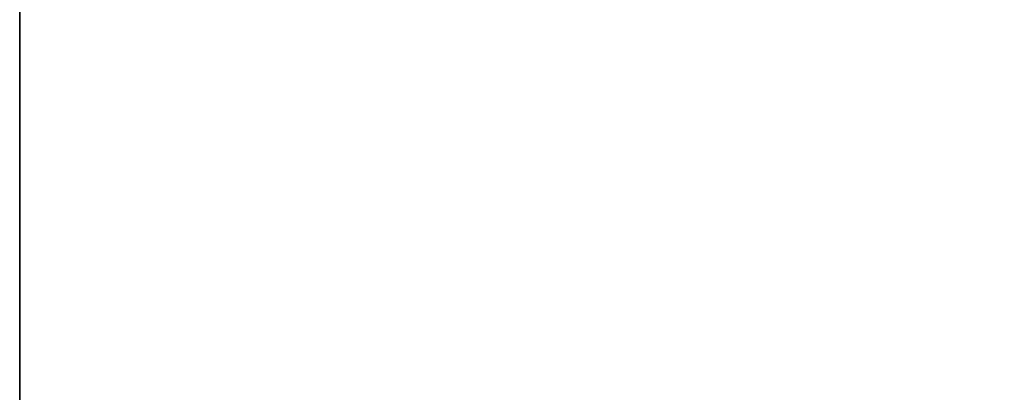
# Model space of a CAD drawing. Extents: x 394 to 544, y 517 to 643.
# Drawn here: x 508 to 518, y 566 to 570 of the extents above; entities that cross this region are included whole.
import ezdxf

# ---------------------------------------------------------------- set-up
doc = ezdxf.new("R2010")
doc.units = 0
for name, color, linetype in [('A-FURN', 7, 'Continuous'), ('A-FURN-ATTRIBUTE-T', 7, 'Continuous'), ('TK3WSURF', 41, 'Continuous')]:
    doc.layers.add(name, color=color, linetype=linetype)
doc.styles.get("Standard").update_dxf_attribs({"font": 'ARIAL.TTF'})

# ---------------------------------------------------------------- blocks, each defined once
blk = doc.blocks.new('3_UNWR3654')
at = {"layer": 'TK3WSURF'}
for points, invisible_edges in [([(0, -36, 29), (54, -36, 29), (0, -1, 29)], 2), ([(54, -36, 29), (54, -1, 29), (0, -1, 29)], 12), ([(54, -1, 29), (54, -1, 28), (0, -1, 29)], 2), ([(54, -1, 28), (0, -1, 28), (0, -1, 29)], 12), ([(0, -1, 28), (54, -1, 28), (0, -36, 28)], 2), ([(54, -1, 28), (54, -36, 28), (0, -36, 28)], 12)]:
    blk.add_3dface(points, dxfattribs=dict(at, invisible_edges=invisible_edges))
at = {"layer": 'A-FURN-ATTRIBUTE-T'}
blk.add_attdef('CAPTG', (0, 1), '', height=2.5, dxfattribs=at)
at = {"layer": 'A-FURN-ATTRIBUTE-T', "flags": 1}
for tag in ['CAPPN', 'CAPMG', 'CAPMC', 'CAPQT', 'CAPDH', 'CAPGC']:
    blk.add_attdef(tag, (0, 0), '', height=0.001, dxfattribs=at)

msp = doc.modelspace()

# ---------------------------------------------------------------- block references
at = {"layer": 'A-FURN', "rotation": 90}
msp.add_blockref('3_UNWR3654', (506.638, 557.911), dxfattribs=at)

doc.saveas('drawing.dxf')
